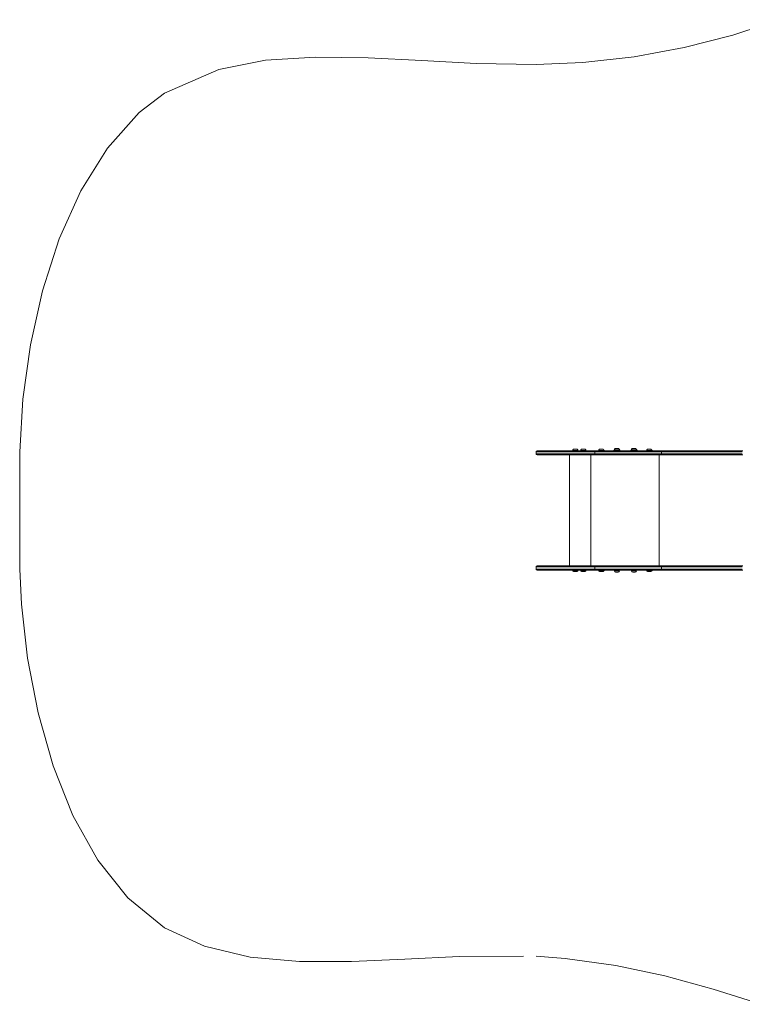
# Model space of a CAD drawing. Units: millimetres. Extents: x -4362 to 3265, y -2027 to 3954.
# Drawn here: x -4362 to -1563, y -911 to 2903 of the extents above; entities that cross this region are included whole.
import ezdxf

# ---------------------------------------------------------------- set-up
doc = ezdxf.new("R2010")
doc.units = ezdxf.units.MM
doc.header["$LTSCALE"] = 1000
doc.linetypes.add('DASHED2', pattern=[0.375, 0.25, -0.125])
doc.layers.add('1 EQUIPMENT', color=7, linetype='Continuous', lineweight=18)
doc.layers.add('EN_SAFETYZONE', color=30, linetype='DASHED2', lineweight=18, true_color=0xff7f00)

# ---------------------------------------------------------------- blocks, each defined once
blk = doc.blocks.new('GGJS 1003')
at = {"layer": '1 EQUIPMENT', "color": 0, "linetype": 'Continuous', "lineweight": 0}
for p, q in [((-2361.8, 1229.1), (-2361.8, 1221.1)), ((-2134.5, 1229.1), (-1876.3, 1229.1)), ((-2134.5, 1221.1), (-2134.5, 1229.1)), ((-1876.3, 1221.1), (-2134.5, 1221.1)), ((-1876.1, 1233.1), (-2134.3, 1233.1)), ((-2060.6, 1235.6), (-2060.6, 1233.1)), ((-2038.1, 1233.1), (-2038.1, 1235.6)), ((-2036.6, 1235.6), (-2036.6, 1233.1)), ((-1994.6, 1235.6), (-1994.6, 1233.1)), ((-1972.1, 1233.1), (-1972.1, 1235.6)), ((-1970.6, 1235.6), (-1970.6, 1233.1)), ((-1876.3, 1229.1), (-1876.3, 1221.1)), ((-2232.7, 1217.1), (-2232.7, 787.1)), ((-2149.7, 1217.1), (-2149.7, 787.1)), ((-2134.3, 1217.1), (-1876.1, 1217.1)), ((-1884.3, 1217.1), (-1884.3, 787.1)), ((-2361.8, 775.1), (-2361.8, 783.1)), ((-1876.3, 783.1), (-2134.5, 783.1)), ((-2134.5, 783.1), (-2134.5, 775.1)), ((-2134.5, 775.1), (-1876.3, 775.1)), ((-2134.3, 787.1), (-1876.1, 787.1)), ((-1876.1, 771.1), (-2134.3, 771.1)), ((-2058.6, 769.1), (-2058.6, 771.1)), ((-2055, 771.1), (-2055, 769.1)), ((-2038.6, 769.1), (-2038.6, 771.1)), ((-1992.6, 769.1), (-1992.6, 771.1)), ((-1974, 771.1), (-1974, 769.1)), ((-1972.6, 769.1), (-1972.6, 771.1)), ((-1876.3, 775.1), (-1876.3, 783.1))]:
    blk.add_line(p, q, dxfattribs=at)
for centre, radius, start, end in [((-2357.8, 1229.1), 4, 90, 180), ((-2357.8, 1221.1), 4, 180, 270), ((-2209.8, 1229.3), 12, 125.1041, 155.2848), ((-2219.5, 1234.3), 1.2, 180, 270), ((-2209.6, 1229.3), 12, 24.7152, 54.8959), ((-2199.9, 1234.3), 1.2, 270, 0), ((-2178.4, 1229.3), 12, 125.1041, 155.2848), ((-2188.1, 1234.3), 1.2, 180, 270), ((-2178.2, 1229.3), 12, 24.7152, 54.8959), ((-2168.5, 1234.3), 1.2, 270, 0), ((-2109.3, 1229.3), 12, 125.1041, 155.2848), ((-2119, 1234.3), 1.2, 180, 270), ((-2109.1, 1229.3), 12, 24.7152, 54.8959), ((-2099.4, 1234.3), 1.2, 270, 0), ((-2048.7, 1231.8), 12, 125.1041, 155.2848), ((-2058.4, 1236.8), 1.2, 180, 270), ((-2048.5, 1231.8), 12, 24.7152, 54.8959), ((-2038.8, 1236.8), 1.2, 270, 0), ((-1982.7, 1231.8), 12, 125.1041, 155.2848), ((-1992.4, 1236.8), 1.2, 180, 270), ((-1982.6, 1231.8), 12, 24.7152, 54.8959), ((-1972.8, 1236.8), 1.2, 270, 0), ((-1923.6, 1229.3), 12, 125.1041, 155.2848), ((-1933.3, 1234.3), 1.2, 180, 270), ((-1923.4, 1229.3), 12, 24.7152, 54.8959), ((-1913.7, 1234.3), 1.2, 270, 0), ((-2357.8, 783.1), 4, 90, 180), ((-2357.8, 775.1), 4, 180, 270), ((-2219.5, 769.9), 1.2, 90, 180), ((-2209.8, 774.9), 12, 204.7152, 234.8959), ((-2209.6, 774.9), 12, 305.1041, 335.2848), ((-2199.9, 769.9), 1.2, 0, 90), ((-2188.1, 769.9), 1.2, 90, 180), ((-2178.4, 774.9), 12, 204.7152, 234.8959), ((-2178.2, 774.9), 12, 305.1041, 335.2848), ((-2168.5, 769.9), 1.2, 0, 90), ((-2119, 769.9), 1.2, 90, 180), ((-2109.3, 774.9), 12, 204.7152, 234.8959), ((-2109.1, 774.9), 12, 305.1041, 335.2848), ((-2099.4, 769.9), 1.2, 0, 90), ((-2056.9, 767.9), 1.2, 90, 180), ((-2050.5, 770.4), 8, 197.9979, 249.0644), ((-2046.7, 770.4), 8, 290.9356, 342.0021), ((-2040.3, 767.9), 1.2, 0, 90), ((-1990.9, 767.9), 1.2, 90, 180), ((-1984.5, 770.4), 8, 197.9979, 249.0644), ((-1980.8, 770.4), 8, 290.9356, 342.0021), ((-1974.3, 767.9), 1.2, 0, 90), ((-1933.3, 769.9), 1.2, 90, 180), ((-1923.6, 774.9), 12, 204.7152, 234.8959), ((-1923.4, 774.9), 12, 305.1041, 335.2848), ((-1913.7, 769.9), 1.2, 0, 90)]:
    blk.add_arc(centre, radius, start, end, dxfattribs=at)
at = {"layer": '1 EQUIPMENT', "color": 0, "linetype": 'Continuous', "lineweight": 0, "extrusion": (0, 0, -1)}
for centre, major_axis, ratio, start_param, end_param in [((-2126.2, 1229.1), (-235.6, 0), 0, 0, 1.53589), ((-2134.3, 1229.1), (0, 4), 0.034899, -1.570796, 0), ((-2048.6, 1235.6), (-12, 0), 0, 0.000001, 2.645076), ((-2048.6, 1235.6), (12, 0), 0, -0.496516, 0.000001), ((-1982.6, 1235.6), (-12, 0), 0, 0.000001, 2.645076), ((-1982.6, 1235.6), (12, 0), 0, -0.496519, -0.000002), ((-1876.1, 1229.1), (0, 4), 0.034899, -1.570796, 0), ((-1897.2, 1229.1), (598, 0), 0, 0.977384, 1.53589), ((-1876.1, 1221.1), (0, -4), 0.034899, 0, 1.570796), ((-1897.2, 1233.1), (-602, 0), 0, -2.164208, -1.605703), ((-2126.2, 1217.1), (-231.6, 0), 0, 0, 1.53589), ((-2126.2, 775.1), (-235.6, 0), 0, 0, 1.53589), ((-2126.2, 787.1), (-231.6, 0), 0, 0, 1.53589), ((-2209.7, 769.9), (-11, 0), 0, 0.000002, 1.847211), ((-2209.7, 765.1), (-7, 0), 0, -0.000002, 1.847207), ((-2209.6, 774.9), (0, -12), 0.272906, -1.139434, -0.612682), ((-2209.7, 765.1), (7, 0), 0, -1.294385, -0.000001), ((-2207, 769.9), (0, 1.2), 0.272906, 0, 1.570796), ((-2209.7, 769.9), (11, 0), 0, -1.294384, 0), ((-2178.3, 769.9), (-11, 0), 0, -0.000001, 1.847207), ((-2178.3, 765.1), (-7, 0), 0, 0.000004, 1.847213), ((-2178.3, 774.9), (0, -12), 0.272906, -1.139434, -0.612682), ((-2178.3, 765.1), (7, 0), 0, -1.294385, -0.000001), ((-2175.7, 769.9), (0, 1.2), 0.272906, 0, 1.570796), ((-2178.3, 769.9), (11, 0), 0, -1.294384, 0), ((-2134.3, 783.1), (0, 4), 0.034899, -1.570796, 0), ((-2109.2, 769.9), (-11, 0), 0, 0.000001, 1.84721), ((-2109.2, 765.1), (-7, 0), 0, -0.000004, 1.847205), ((-2109.2, 774.9), (0, -12), 0.272906, -1.139434, -0.612682), ((-2109.2, 765.1), (7, 0), 0, -1.294385, -0.000001), ((-2106.6, 769.9), (0, 1.2), 0.272906, 0, 1.570796), ((-2109.2, 769.9), (11, 0), 0, -1.294384, 0), ((-2048.6, 767.9), (-9.5, 0), 0, 0.000001, 3.141594), ((-2048.6, 762.9), (-4.75, 0), 0, -0.000006, 3.141587), ((-1982.6, 767.9), (-9.5, 0), 0, 0, 3.141593), ((-1982.6, 762.9), (-4.75, 0), 0, -0.000007, 3.141586), ((-1923.5, 769.9), (-11, 0), 0, 0.000002, 3.141595), ((-1923.5, 765.1), (-7, 0), 0, -0.000002, 3.14159), ((-1897.2, 775.1), (598, 0), 0, 0.977384, 1.53589), ((-1897.2, 771.1), (-602, 0), 0, -2.164208, -1.605703)]:
    blk.add_ellipse(centre, major_axis=major_axis, ratio=ratio, start_param=start_param, end_param=end_param, dxfattribs=at)
at = {"layer": '1 EQUIPMENT', "color": 0, "linetype": 'Continuous', "lineweight": 0}
for centre, major_axis, ratio, start_param, end_param in [((-2126.2, 1221.1), (-235.6, 0), 0, -1.53589, 0), ((-2126.2, 1233.1), (-231.6, 0), 0, -1.53589, 0), ((-2209.7, 1234.3), (11, 0), 0, 0.000002, 3.141595), ((-2209.7, 1239.1), (7, 0), 0, 0.000006, 3.141598), ((-2178.3, 1234.3), (11, 0), 0, -0.000001, 3.141591), ((-2178.3, 1239.1), (7, 0), 0, -0.000004, 3.141589), ((-2134.3, 1221.1), (0, -4), 0.034899, -1.570796, 0), ((-2109.2, 1234.3), (11, 0), 0, 0, 3.141592), ((-2109.2, 1239.1), (7, 0), 0, 0.000003, 3.141596), ((-2048.6, 1236.8), (11, 0), 0, 0.000001, 3.141593), ((-2048.6, 1241.6), (7, 0), 0, -0.000002, 3.141591), ((-1982.6, 1236.8), (11, 0), 0, -0.000001, 3.141592), ((-1982.6, 1241.6), (7, 0), 0, -0.000004, 3.141589), ((-1923.5, 1234.3), (11, 0), 0, 0.000003, 3.141595), ((-1923.5, 1239.1), (7, 0), 0, 0.000006, 3.141599), ((-1897.2, 1221.1), (-598, 0), 0, 1.605703, 2.164208), ((-1897.2, 1217.1), (602, 0), 0, -1.53589, -0.977384), ((-2126.2, 783.1), (-235.6, 0), 0, -1.53589, 0), ((-2126.2, 771.1), (-231.6, 0), 0, -1.53589, 0), ((-2134.3, 775.1), (0, -4), 0.034899, -1.570796, 0), ((-2048.6, 769.1), (-10, 0), 0, -0.881199, 0), ((-2048.6, 769.1), (10, 0), 0, 0, 2.260394), ((-1982.6, 769.1), (-10, 0), 0, -2.606866, 0.000001), ((-1982.6, 769.1), (10, 0), 0, 0.000002, 0.534728), ((-1876.1, 783.1), (0, 4), 0.034899, 0, 1.570796), ((-1897.2, 783.1), (-598, 0), 0, 1.605703, 2.164208), ((-1876.1, 775.1), (0, -4), 0.034899, -1.570796, 0), ((-1897.2, 787.1), (602, 0), 0, -1.53589, -0.977384)]:
    blk.add_ellipse(centre, major_axis=major_axis, ratio=ratio, start_param=start_param, end_param=end_param, dxfattribs=at)
at = {"layer": 'EN_SAFETYZONE'}
blk.add_lwpolyline([(-1415.7, 2903.3), (-1600, 2843.8), (-1788.6, 2795.7), (-1981.9, 2759.9), (-2180.3, 2737.4), (-2361.8, 2729.1), (-2593.1, 2733.6), (-2803.7, 2745.1), (-3012.4, 2755.9), (-3215.5, 2758.7), (-3409.4, 2746.1), (-3590.3, 2710.8), (-3800.5, 2618.4), (-3898.8, 2543.2), (-4022, 2406.2), (-4125.1, 2240.9), (-4208.7, 2054.3), (-4273.4, 1853), (-4320, 1643.8), (-4349.3, 1433.6), (-4361.8, 1229.1), (-4361.8, 1014), (-4361.8, 775.1), (-4355.1, 639.1), (-4331.5, 429.4), (-4290.9, 218.5), (-4232.5, 13.3), (-4155.5, -179.2), (-4059.1, -352.2), (-3942.5, -498.6), (-3800.5, -614.2), (-3646, -686.3), (-3469.1, -728.2), (-3278.2, -745.1), (-3077, -745), (-2869.6, -735.9), (-2660, -725.6), (-2361.8, -724.9), (-2249.3, -733.2), (-2053.2, -760.5), (-1862.3, -801.3), (-1675.3, -852.5), (-1490.7, -911.1)], dxfattribs=at)

msp = doc.modelspace()

# ---------------------------------------------------------------- block references
at = {"layer": '1 EQUIPMENT'}
msp.add_blockref('GGJS 1003', (0, 0), dxfattribs=at)

doc.saveas('drawing.dxf')
